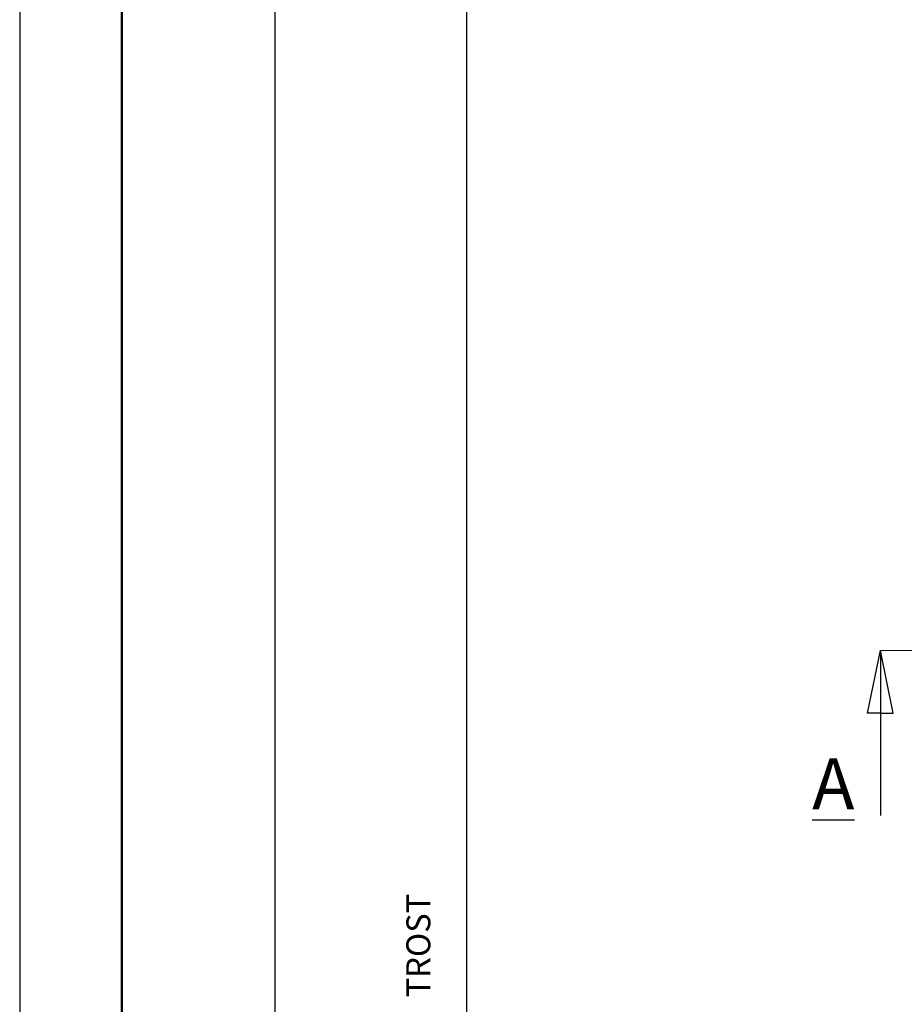
# Model space of a CAD drawing. Units: millimetres. Extents: x 163 to 583, y 75 to 372.
# Drawn here: x 163 to 232, y 218 to 295 of the extents above; entities that cross this region are included whole.
import ezdxf

# ---------------------------------------------------------------- set-up
doc = ezdxf.new("R2010")
doc.units = ezdxf.units.MM
doc.linetypes.add('ACAD_ISO10W100', pattern=[18, 12, -3, 0, -3])
doc.styles.get("Standard").update_dxf_attribs({"font": 'TIMES.TTF'})

msp = doc.modelspace()

# ---------------------------------------------------------------- linework, layer by layer
at = {"color": 6}
msp.add_line((162.6519271835225, 371.8867396906221), (162.6519271835224, 74.88673969062208), dxfattribs=at)
at = {"color": 0, "lineweight": 50}
msp.add_line((170.6519271835225, 363.8867396906219), (170.6519271835224, 82.88673969062208), dxfattribs=at)
at = {"color": 0}
for p, q in [((182.6433307641504, 130.4903301300394), (182.6433307641504, 363.8935422362275)), ((197.6433307641503, 130.0537088103568), (197.6433307641504, 363.8935422362275))]:
    msp.add_line(p, q, dxfattribs=at)
for p, q in [((229.0005420253309, 240.5792641795323), (230.0005420253309, 245.4826362665106)), ((230.0005420253309, 245.4826362665106), (230.0005420253309, 232.5722754433542)), ((231.0005420253309, 240.5792641795323), (230.0005420253309, 245.4826362665106)), ((230.0005420253309, 240.5792641795323), (229.0005420253309, 240.5792641795323)), ((230.0005420253309, 240.5792641795323), (231.0005420253309, 240.5792641795323))]:
    msp.add_line(p, q)
at = {"color": 1, "linetype": 'ACAD_ISO10W100', "lineweight": 13}
msp.add_line((230.0005420253309, 245.4826362665106), (342.0005420253309, 245.4826362665106), dxfattribs=at)

# ---------------------------------------------------------------- texts
at = {"insert": (224.6573308912742, 237.0397220209054), "char_height": 4, "width": 8.228126067274843, "attachment_point": 1}
msp.add_mtext('{\\LA}', dxfattribs=at)
at = {"color": 0, "insert": (192.9083457482016, 218.3365434976361), "char_height": 1.875, "width": 19.42696962816419, "attachment_point": 1, "rotation": 89.99999999999993}
msp.add_mtext('{\\fArial|b1|i0|c0|p34;TROST}', dxfattribs=at)

doc.saveas('drawing.dxf')
